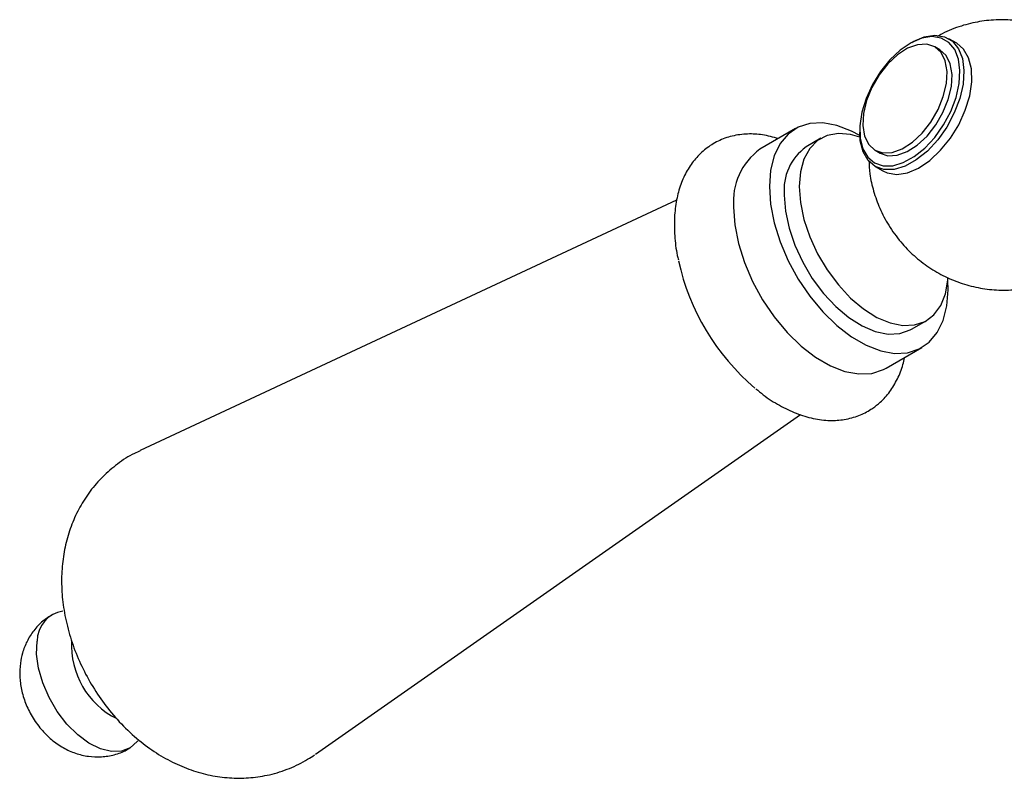
# Model space of a CAD drawing. Units: millimetres. Extents: x 5 to 995, y 5 to 995.
# Drawn here: x 641 to 711, y 252 to 306 of the extents above; entities that cross this region are included whole.
import ezdxf

# ---------------------------------------------------------------- set-up
doc = ezdxf.new("R2010")
doc.units = ezdxf.units.MM

msp = doc.modelspace()

# ---------------------------------------------------------------- linework, layer by layer
at = {"color": 7, "linetype": 'Continuous', "lineweight": 25}
for p, q in [((707.812, 304.811), (707.246, 305.138)), ((704.62, 304.878), (704.479, 304.796)), ((706.604, 304.353), (706.251, 304.558)), ((696.338, 298.732), (693.793, 297.262)), ((698.149, 298.045), (697.088, 297.432)), ((700.909, 298.611), (700.909, 298.448)), ((702.001, 297.196), (702.355, 296.992)), ((701.996, 296.044), (702.562, 295.718)), ((687.861, 293.627), (649.654, 275.804)), ((704.588, 284.442), (705.648, 285.054)), ((702.792, 281.673), (705.338, 283.143)), ((662.137, 254.181), (696.696, 278.367))]:
    msp.add_line(p, q, dxfattribs=at)
at = {"color": 7, "linetype": 'Continuous', "lineweight": 25, "flags": 128}
for points in [[(707.989, 301.938), (708.049, 302.861), (707.942, 303.682), (707.672, 304.363), (707.254, 304.87), (706.706, 305.182), (706.054, 305.283), (705.328, 305.168), (704.562, 304.843), (703.793, 304.323), (703.056, 303.632), (702.385, 302.803), (701.812, 301.874), (701.364, 300.889), (701.062, 299.894), (700.919, 298.936), (700.943, 298.058), (701.133, 297.303), (701.479, 296.706), (701.965, 296.294), (702.568, 296.086), (703.262, 296.093), (704.012, 296.315), (704.784, 296.74), (705.541, 297.349), (706.249, 298.113), (706.875, 298.997), (707.388, 299.959), (707.765, 300.955), (707.989, 301.938)], [(704.62, 304.878), (704.707, 304.926), (705.503, 305.264), (706.257, 305.384), (706.935, 305.279), (707.505, 304.955), (707.94, 304.427), (708.22, 303.72), (708.332, 302.866), (708.27, 301.906)], [(701.173, 299.812), (701.126, 298.95), (701.253, 298.2), (701.548, 297.606), (701.992, 297.202), (702.56, 297.011), (703.22, 297.045), (703.932, 297.302), (704.655, 297.766), (705.347, 298.411), (705.969, 299.2), (706.484, 300.086), (706.861, 301.018), (707.08, 301.941), (707.127, 302.803), (706.999, 303.553), (706.705, 304.148), (706.26, 304.552), (705.692, 304.743), (705.033, 304.709), (704.321, 304.452), (703.597, 303.988), (702.905, 303.343), (702.283, 302.554), (701.769, 301.668), (701.391, 300.736), (701.173, 299.812)], [(702.355, 296.992), (702.914, 296.807), (703.573, 296.841), (704.285, 297.097), (705.008, 297.562), (705.701, 298.207), (706.323, 298.996), (706.837, 299.882), (707.215, 300.814), (707.433, 301.737), (707.48, 302.599), (707.353, 303.349), (707.058, 303.944), (706.614, 304.348), (706.604, 304.353)], [(702.562, 295.718), (702.872, 295.577), (703.551, 295.472), (704.305, 295.591), (705.101, 295.929), (705.901, 296.47), (706.667, 297.188), (707.364, 298.05), (707.96, 299.015), (708.426, 300.039), (708.74, 301.074), (708.888, 302.07), (708.863, 302.982), (708.666, 303.767), (708.307, 304.389), (707.812, 304.811)], [(708.27, 301.906), (708.037, 300.885), (707.645, 299.85), (707.111, 298.849), (706.461, 297.93), (705.725, 297.135), (704.937, 296.502), (704.134, 296.06), (703.355, 295.83), (702.634, 295.823), (702.006, 296.039), (701.501, 296.467), (701.142, 297.088), (700.945, 297.873), (700.909, 298.448)], [(700.913, 298.242), (700.313, 298.564), (699.276, 298.963), (698.282, 299.143), (697.357, 299.099), (696.528, 298.832), (695.816, 298.35), (695.241, 297.666), (694.819, 296.798), (694.561, 295.77), (694.474, 294.611)], [(700.919, 298.134), (700.26, 298.32), (699.386, 298.393), (698.592, 298.246), (697.905, 297.884), (697.346, 297.319), (696.934, 296.568), (696.681, 295.655), (696.595, 294.611)], [(694.474, 294.611), (694.561, 293.351), (694.819, 292.026), (695.241, 290.67), (695.816, 289.323), (696.528, 288.019), (697.357, 286.794), (698.282, 285.683), (699.276, 284.715), (700.313, 283.917), (701.364, 283.31), (702.4, 282.911), (703.394, 282.731), (704.319, 282.775), (705.148, 283.042), (705.86, 283.524), (706.435, 284.208), (706.857, 285.076), (707.115, 286.104), (707.202, 287.263), (707.178, 287.917)], [(696.595, 294.611), (696.681, 293.468), (696.934, 292.264), (697.346, 291.037), (697.905, 289.826), (698.592, 288.67), (699.386, 287.607), (700.26, 286.671), (701.187, 285.892), (702.137, 285.294), (703.079, 284.898), (703.983, 284.715), (704.82, 284.752), (705.564, 285.007), (706.189, 285.473), (706.677, 286.134), (707.011, 286.969), (707.181, 287.951), (707.191, 288.096)], [(695.535, 293.999), (695.62, 292.856), (695.873, 291.652), (696.285, 290.424), (696.844, 289.213), (697.531, 288.058), (698.325, 286.995), (699.199, 286.059), (700.126, 285.279), (701.076, 284.682), (702.018, 284.285), (702.922, 284.103), (703.76, 284.14), (704.503, 284.395), (704.588, 284.442)], [(691.928, 293.141), (692.015, 291.882), (692.273, 290.556), (692.696, 289.201), (693.27, 287.853), (693.982, 286.549), (694.812, 285.325), (695.736, 284.213), (696.73, 283.245), (697.767, 282.447), (698.818, 281.84), (699.855, 281.442), (700.849, 281.262), (701.773, 281.306), (702.603, 281.573), (702.792, 281.673)], [(649.496, 255.136), (649.453, 255.081), (648.951, 254.633), (648.327, 254.392), (647.608, 254.369), (646.825, 254.565), (646.014, 254.97), (645.209, 255.568), (644.446, 256.333), (643.758, 257.23), (643.175, 258.221), (642.722, 259.262), (642.42, 260.308), (642.281, 261.313), (642.312, 262.234)]]:
    msp.add_lwpolyline(points, dxfattribs=at)
at = {"color": 7, "linetype": 'Continuous', "lineweight": 25}
for centre, radius, start, end in [((699.267, 294.378), 3.751, 125.501, 185.81118), ((696.469, 293.569), 4.56, 125.92834, 185.38384), ((704.217, 292.9), 16.608, 192.41732, 229.55562), ((644.503, 262.215), 2.191, 98.94788, 179.51264), ((650.6, 261.936), 5.833, 176.72075, 243.42367)]:
    msp.add_arc(centre, radius, start, end, dxfattribs=at)
for points, knots in [([(715.648, 305.26), (715.329, 305.43), (714.619, 305.81), (713.427, 306.198), (712.118, 306.45), (710.78, 306.511), (709.442, 306.387), (708.095, 306.052), (707.078, 305.681), (706.547, 305.353), (706.435, 305.284)], [0, 0, 0, 0, 0.112498, 0.250322, 0.388478, 0.527071, 0.666081, 0.805434, 0.959214, 1, 1, 1, 1]), ([(695.11, 298.022), (694.734, 298.125), (694.004, 298.325), (692.895, 298.379), (691.822, 298.241), (690.811, 297.878), (689.928, 297.326), (689.186, 296.612), (688.589, 295.755), (688.137, 294.767), (687.835, 293.652), (687.686, 292.422), (687.714, 291.097), (687.821, 290.074), (687.964, 289.497), (687.99, 289.392)], [0, 0, 0, 0, 0.083121, 0.161398, 0.245517, 0.326288, 0.404467, 0.48163, 0.559129, 0.63855, 0.720806, 0.805846, 0.892776, 0.980481, 1, 1, 1, 1]), ([(701.559, 296.453), (701.575, 296.137), (701.611, 295.405), (701.881, 294.264), (702.319, 293.032), (702.963, 291.805), (703.785, 290.668), (704.753, 289.67), (705.812, 288.844), (706.968, 288.176), (708.202, 287.674), (709.495, 287.348), (710.824, 287.205), (712.165, 287.249), (713.489, 287.483), (714.806, 287.913), (716.064, 288.548), (717.184, 289.322), (717.794, 289.94), (718.072, 290.222)], [0, 0, 0, 0, 0.042341, 0.097917, 0.155979, 0.217084, 0.282633, 0.342918, 0.40256, 0.461812, 0.520972, 0.580231, 0.639666, 0.699289, 0.759074, 0.818983, 0.883975, 0.947111, 1, 1, 1, 1]), ([(701.839, 278.831), (702.018, 278.966), (702.469, 279.304), (703.077, 279.992), (703.615, 280.901), (703.955, 281.719), (704.06, 282.259), (704.091, 282.423)], [0, 0, 0, 0, 0.15894, 0.398854, 0.6413, 0.891081, 1, 1, 1, 1]), ([(693.516, 280.213), (693.689, 280.065), (694.229, 279.605), (695.191, 279.004), (696.381, 278.425), (697.59, 278.059), (698.741, 277.92), (699.84, 277.992), (700.829, 278.261), (701.486, 278.594), (701.796, 278.802), (701.839, 278.831)], [0, 0, 0, 0, 0.065255, 0.203747, 0.3433, 0.48291, 0.62042, 0.739523, 0.867135, 0.981766, 1, 1, 1, 1]), ([(649.67, 275.785), (649.529, 275.727), (648.949, 275.488), (648.038, 274.874), (646.975, 273.974), (646.078, 272.934), (645.341, 271.795), (644.769, 270.569), (644.359, 269.269), (644.113, 267.902), (644.034, 266.473), (644.127, 264.991), (644.399, 263.47), (644.851, 261.939), (645.476, 260.431), (646.264, 258.976), (647.208, 257.596), (648.307, 256.31), (649.513, 255.188), (650.792, 254.256), (652.097, 253.526), (653.442, 252.982), (654.808, 252.627), (656.181, 252.462), (657.545, 252.485), (658.928, 252.704), (660.293, 253.137), (661.349, 253.658), (661.914, 254.031), (662.076, 254.138)], [0, 0, 0, 0, 0.012086, 0.0496719, 0.0864151, 0.1225446, 0.1583456, 0.1941275, 0.2302369, 0.2670555, 0.304963, 0.3442333, 0.3848732, 0.4265428, 0.4686555, 0.5110487, 0.5539098, 0.5975213, 0.6422373, 0.6829694, 0.7227185, 0.7612491, 0.7986899, 0.8353014, 0.8713355, 0.9069972, 0.9463236, 0.9845741, 1, 1, 1, 1]), ([(643.423, 264.126), (643.185, 263.98), (642.68, 263.669), (642.066, 263.005), (641.578, 262.233), (641.265, 261.444), (641.171, 260.912), (641.129, 260.671)], [0, 0, 0, 0, 0.19349, 0.411926, 0.622405, 0.828865, 1, 1, 1, 1]), ([(641.129, 260.671), (641.103, 260.357), (641.053, 259.73), (641.188, 258.77), (641.476, 257.802), (641.945, 256.84), (642.573, 255.958), (643.325, 255.21), (644.153, 254.633), (645.041, 254.23), (645.964, 254.009), (646.904, 253.969), (647.82, 254.13), (648.509, 254.358), (648.842, 254.587), (648.92, 254.641)], [0, 0, 0, 0, 0.078346, 0.156525, 0.239497, 0.326681, 0.417713, 0.503802, 0.587435, 0.667704, 0.745831, 0.82298, 0.899787, 0.976559, 1, 1, 1, 1])]:
    msp.add_open_spline(points, degree=3, knots=knots, dxfattribs=at)

doc.saveas('drawing.dxf')
